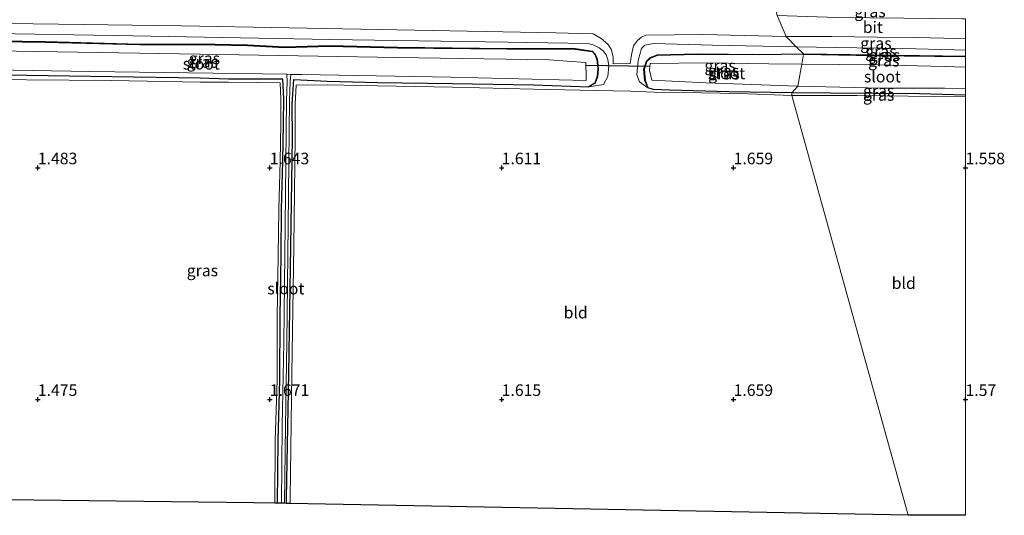
# Model space of a CAD drawing. Units: metres. Extents: x 64714 to 70008, y 371525 to 375003.
# Drawn here: x 69796 to 70008, y 371525 to 371632 of the extents above; entities that cross this region are included whole.
import ezdxf
from ezdxf.enums import TextEntityAlignment as Align

# ---------------------------------------------------------------- set-up
doc = ezdxf.new("R2010")
doc.units = ezdxf.units.M
doc.layers.get('0').update_dxf_attribs({"lineweight": 25})
for name, color, linetype, lineweight in [('B-ME-GW-HOOGTEPUNT-S-B1', 10, 'Continuous', 25), ('B-ME-GW-INSTEEKWATERGANG-L-B1', 10, 'Continuous', 25), ('B-ME-GW-KRUINLIJN-L-B1', 93, 'Continuous', 18), ('B-ME-GW-TEENLIJN-L-B1', 93, 'Continuous', 18), ('B-ME-IE-GRASLAND-GV-B6', 93, 'Continuous', 18), ('B-ME-IE-GRONDWERKLIJN-GROND_INGERICHT-GV-B6', 253, 'Continuous', 18), ('B-ME-IE-HULPGEOMETRIE-L-B1', 53, 'Continuous', 18), ('B-ME-KG-KADASTRAAL-OPNAMEDTMGRENS-L-B1', 10, 'Continuous', 25), ('B-ME-KW-DUIKER-L-B1', 10, 'Continuous', 25), ('B-ME-OG-WATER-GV-B6', 153, 'Continuous', 18), ('B-ME-VH-VERH_SOORT-BITUMEN-GV-B6', 8, 'IE-TERREINAFSCHEIDING-NATUURLIJK-HOUTWAL', 18)]:
    doc.layers.add(name, color=color, linetype=linetype, lineweight=lineweight)
doc.styles.add('NLCS-ISO', font='NLCS-ISO.TTF')
doc.linetypes.add('IE-TERREINAFSCHEIDING-NATUURLIJK-HOUTWAL', pattern='A,7,-1.5,[67,NLCS.SHX,S=0.75,R=45,X=0,Y=0],-1.5,7,-1.5,[70,NLCS.SHX,S=0.75,R=0,X=0,Y=0],-1.5', length=20)

# ---------------------------------------------------------------- blocks, each defined once
blk = doc.blocks.new('d55an_FeatureWriter_4_0_FMEBLOCK30')
at = {"layer": 'B-ME-GW-INSTEEKWATERGANG-L-B1'}
for points in [[(-16.2, 4.4, 1.56), (-1.11, 4.17, 1.52), (18.72, 3.93, 1.52)], [(18.72, -4.4, 1.49), (8.77, -4.16, 1.52), (-0.84, -4.09, 1.51), (-10.41, -3.98, 1.49), (-18.72, -3.95, 1.55)]]:
    blk.add_polyline3d(points, dxfattribs=at)
blk = doc.blocks.new('hoogtepunt')
for p, q in [((-0.5, 0), (0.5, 0)), ((0, 0.5), (0, -0.5))]:
    blk.add_line(p, q)

msp = doc.modelspace()

# ---------------------------------------------------------------- linework, layer by layer
at = {"layer": 'B-ME-GW-INSTEEKWATERGANG-L-B1'}
for points in [[(69781.628, 371627.44, 1.499), (69801.645, 371627.143, 1.463), (69821.985, 371626.602, 1.399), (69838.263, 371626.542, 1.495), (69845.208, 371626.446, 1.579), (69853.256, 371626.011, 1.239), (69862.897, 371626.297, 1.471), (69877.541, 371625.941, 1.483), (69901.145, 371625.657, 1.483), (69915.315, 371625.695, 1.479), (69919.54, 371625.093, 1.479), (69920.126, 371624.412, 1.479), (69920.524, 371623.41, 1.479), (69920.712, 371621.466, 1.479), (69920.582, 371619.705, 1.479), (69920.065, 371618.293, 1.479), (69918.774, 371617.492, 1.479)], [(69965.083, 371624.508, 1.558), (69955.568, 371624.379, 1.558), (69942.318, 371624.491, 1.454), (69933.558, 371624.282, 1.382), (69932.077, 371623.697, 1.382), (69931.24, 371622.867, 1.382), (69930.731, 371621.324, 1.382), (69930.927, 371618.857, 1.382), (69931.483, 371617.301, 1.35)], [(69851.649, 371527.643, 1.541), (69851.794, 371541.193, 1.627), (69852.175, 371554.274, 1.651), (69852.239, 371567.94, 1.623), (69852.451, 371580.986, 1.607), (69852.505, 371591.115, 1.599), (69852.818, 371601.472, 1.675), (69853, 371609.59, 1.547), (69853.025, 371614.928, 1.311), (69852.815, 371619.18, 1.147), (69847.21, 371619.134, 1.563), (69841.079, 371619.121, 1.595), (69835.029, 371619.364, 1.491), (69815.972, 371619.668, 1.459), (69797.602, 371619.91, 1.499), (69780.498, 371620.196, 1.487), (69762.351, 371620.576, 1.523), (69751.147, 371620.59, 1.475)], [(69853.63, 371527.604, 1.549), (69853.644, 371528.722, 1.551), (69854.08, 371555.621, 1.535), (69854.544, 371583.089, 1.511), (69854.887, 371606.461, 1.495), (69854.821, 371613.738, 1.347), (69855.223, 371619.085, 1.143), (69862.407, 371618.72, 1.415), (69873.279, 371618.396, 1.463), (69889.351, 371618.198, 1.463), (69906.9, 371617.913, 1.471), (69918.774, 371617.492, 1.479)], [(69962.565, 371616.161, 1.546), (69949.008, 371616.444, 1.474), (69936.153, 371616.76, 1.398), (69932.701, 371616.912, 1.342), (69931.483, 371617.301, 1.35)]]:
    msp.add_polyline3d(points, dxfattribs=at)
at = {"layer": 'B-ME-GW-KRUINLIJN-L-B1'}
for points in [[(69751.147, 371620.59, 1.475), (69750.044, 371621.232, 1.479), (69749.199, 371622.735, 1.715), (69748.713, 371624.178, 1.803), (69748.729, 371626.28, 1.996), (69749.398, 371627.803, 2.072), (69750.331, 371628.748, 2.164), (69751.615, 371629.484, 2.176), (69752.971, 371629.779, 2.212), (69762.196, 371629.351, 2.196), (69786.538, 371629.094, 2.204), (69820.506, 371628.519, 2.16), (69863.013, 371627.7, 2.136), (69901.357, 371627.12, 2.212), (69918.564, 371626.821, 2.152), (69919.727, 371626.524, 2.144), (69921.028, 371625.934, 2.136), (69921.879, 371625.253, 2.128), (69922.509, 371624.417, 2.096), (69922.907, 371623.415, 2.02), (69923.122, 371621.991, 1.863), (69922.923, 371619.699, 1.699), (69921.947, 371618.026, 1.563), (69918.774, 371617.492, 1.479)], [(69931.483, 371617.301, 1.35), (69929.69, 371618.538, 1.578), (69929.119, 371620.09, 1.69), (69929.441, 371623.149, 1.903), (69930.172, 371625.78, 2.139), (69930.87, 371626.47, 2.147), (69932.729, 371626.825, 2.159), (69945.476, 371626.495, 2.183), (69963.512, 371626.12, 2.243)], [(70000, 371625.414, 2.099), (69997.597, 371625.508, 2.125), (69986.486, 371625.738, 2.149), (69976.555, 371625.906, 2.149), (69963.512, 371626.12, 2.243)]]:
    msp.add_polyline3d(points, dxfattribs=at)
at = {"layer": 'B-ME-GW-TEENLIJN-L-B1'}
for points in [[(69781.63, 371627.573, 1.499), (69801.647, 371627.277, 1.463), (69821.987, 371626.735, 1.399), (69838.264, 371626.675, 1.495), (69845.212, 371626.579, 1.579), (69853.258, 371626.145, 1.239), (69862.897, 371626.431, 1.471), (69877.543, 371626.075, 1.483), (69901.146, 371625.79, 1.483), (69915.324, 371625.828, 1.479), (69919.609, 371625.218, 1.479), (69920.242, 371624.482, 1.479), (69920.655, 371623.441, 1.479), (69920.846, 371621.467, 1.479), (69920.713, 371619.677, 1.479), (69920.174, 371618.204, 1.479), (69918.774, 371617.492, 1.479)], [(69931.483, 371617.301, 1.35), (69930.808, 371618.832, 1.382), (69930.609, 371621.338, 1.382), (69931.135, 371622.932, 1.382), (69932.01, 371623.8, 1.382), (69933.534, 371624.402, 1.382), (69942.317, 371624.612, 1.454), (69955.568, 371624.5, 1.558), (69965.082, 371624.629, 1.558)], [(70000, 371624.14, 1.518), (69980.178, 371624.38, 1.518), (69965.082, 371624.629, 1.558)]]:
    msp.add_polyline3d(points, dxfattribs=at)
at = {"layer": 'B-ME-IE-GRASLAND-GV-B6'}
for points in [[(69777.028, 371631.411, 2.211), (69804.479, 371631.037, 2.195), (69830.978, 371630.629, 2.223), (69877.416, 371629.757, 2.183), (69911.664, 371629.179, 2.223), (69919.723, 371628.897, 2.219), (69921.459, 371627.902, 2.215), (69922.913, 371626.685, 2.159), (69923.628, 371625.624, 2.083), (69924.04, 371623.948, 1.931), (69924.058, 371622.425, 1.815), (69927.705, 371622.508, 1.823), (69928, 371624.42, 1.975), (69928.388, 371626.316, 2.091), (69929.268, 371627.503, 2.123), (69930.137, 371628.209, 2.183), (69931.089, 371628.634, 2.223), (69943.358, 371628.783, 2.259), (69961.365, 371628.351, 2.243), (69963.512, 371626.12, 2.243), (69945.476, 371626.495, 2.183), (69932.729, 371626.825, 2.159), (69930.87, 371626.47, 2.147), (69930.172, 371625.78, 2.139), (69929.441, 371623.149, 1.903), (69929.119, 371620.09, 1.69), (69929.69, 371618.538, 1.578), (69931.483, 371617.301, 1.35), (69932.701, 371616.912, 1.342), (69936.153, 371616.76, 1.398), (69949.008, 371616.444, 1.474), (69962.565, 371616.161, 1.546), (69962.548, 371615.624, 1.534), (69951.22, 371616.066, 1.563), (69939.121, 371616.299, 1.447), (69932.865, 371616.346, 1.395), (69927.757, 371616.553, 1.495), (69920.275, 371616.725, 1.479), (69906.897, 371616.992, 1.471), (69889.368, 371617.437, 1.463), (69873.282, 371617.672, 1.487), (69862.364, 371617.938, 1.499), (69855.716, 371617.869, 1.239), (69855.463, 371613.763, 1.407), (69855.491, 371606.459, 1.571), (69855.161, 371583.086, 1.563), (69854.743, 371555.631, 1.575), (69854.411, 371528.762, 1.551), (69854.396, 371527.589, 1.551), (69853.63, 371527.604, 1.549), (69853.644, 371528.722, 1.551), (69854.08, 371555.621, 1.535), (69854.544, 371583.089, 1.511), (69854.887, 371606.461, 1.495), (69854.821, 371613.738, 1.347), (69855.223, 371619.085, 1.143), (69862.407, 371618.72, 1.415), (69873.279, 371618.396, 1.463), (69889.351, 371618.198, 1.463), (69906.9, 371617.913, 1.471), (69918.774, 371617.492, 1.479), (69921.947, 371618.026, 1.563), (69922.923, 371619.699, 1.699), (69923.122, 371621.991, 1.863), (69922.907, 371623.415, 2.02), (69922.509, 371624.417, 2.096), (69921.879, 371625.253, 2.128), (69921.028, 371625.934, 2.136), (69919.727, 371626.524, 2.144), (69918.564, 371626.821, 2.152), (69901.357, 371627.12, 2.212), (69863.013, 371627.7, 2.136), (69820.506, 371628.519, 2.16), (69786.538, 371629.094, 2.204)], [(69781.63, 371627.573, 1.499), (69801.647, 371627.277, 1.463), (69821.987, 371626.735, 1.399), (69838.264, 371626.675, 1.495), (69845.212, 371626.579, 1.579), (69853.258, 371626.145, 1.239), (69862.897, 371626.431, 1.471), (69877.543, 371626.075, 1.483), (69901.146, 371625.79, 1.483), (69915.324, 371625.828, 1.479), (69919.609, 371625.218, 1.479), (69920.242, 371624.482, 1.479), (69920.655, 371623.441, 1.479), (69920.846, 371621.467, 1.479), (69920.713, 371619.677, 1.479), (69920.174, 371618.204, 1.479), (69918.774, 371617.492, 1.479), (69920.065, 371618.293, 1.479), (69920.582, 371619.705, 1.479), (69920.712, 371621.466, 1.479), (69920.524, 371623.41, 1.479), (69920.126, 371624.412, 1.479), (69919.54, 371625.093, 1.479), (69915.315, 371625.695, 1.479), (69901.145, 371625.657, 1.483), (69877.541, 371625.941, 1.483), (69862.897, 371626.297, 1.471), (69853.256, 371626.011, 1.239), (69845.208, 371626.446, 1.579), (69838.263, 371626.542, 1.495), (69821.985, 371626.602, 1.399), (69801.645, 371627.143, 1.463), (69781.628, 371627.44, 1.499)], [(69786.538, 371629.094, 2.204), (69820.506, 371628.519, 2.16), (69863.013, 371627.7, 2.136), (69901.357, 371627.12, 2.212), (69918.564, 371626.821, 2.152), (69919.727, 371626.524, 2.144), (69921.028, 371625.934, 2.136), (69921.879, 371625.253, 2.128), (69922.509, 371624.417, 2.096), (69922.907, 371623.415, 2.02), (69923.122, 371621.991, 1.863), (69922.923, 371619.699, 1.699), (69921.947, 371618.026, 1.563), (69918.774, 371617.492, 1.479), (69920.174, 371618.204, 1.479), (69920.713, 371619.677, 1.479), (69920.846, 371621.467, 1.479), (69920.655, 371623.441, 1.479), (69920.242, 371624.482, 1.479), (69919.609, 371625.218, 1.479), (69915.324, 371625.828, 1.479), (69901.146, 371625.79, 1.483), (69877.543, 371626.075, 1.483), (69862.897, 371626.431, 1.471), (69853.258, 371626.145, 1.239), (69845.212, 371626.579, 1.579), (69838.264, 371626.675, 1.495), (69821.987, 371626.735, 1.399), (69801.647, 371627.277, 1.463), (69781.63, 371627.573, 1.499)], [(70000, 371625.414, 2.099), (69997.597, 371625.508, 2.125), (69986.486, 371625.738, 2.149), (69976.555, 371625.906, 2.149), (69963.512, 371626.12, 2.243), (69961.365, 371628.351, 2.243), (69971.183, 371628.389, 2.281), (69980.971, 371628.196, 2.265), (69989.55, 371628.123, 2.261), (69998.028, 371627.921, 2.273), (70000, 371627.873, 2.261), (70000, 371625.414, 2.099)], [(69781.628, 371627.44, 1.499), (69801.645, 371627.143, 1.463), (69821.985, 371626.602, 1.399), (69838.263, 371626.542, 1.495), (69845.208, 371626.446, 1.579)], [(69845.208, 371626.446, 1.579), (69853.256, 371626.011, 1.239), (69862.897, 371626.297, 1.471), (69877.541, 371625.941, 1.483), (69901.145, 371625.657, 1.483), (69915.315, 371625.695, 1.479), (69919.54, 371625.093, 1.479), (69920.126, 371624.412, 1.479), (69920.524, 371623.41, 1.479), (69920.712, 371621.466, 1.479), (69920.582, 371619.705, 1.479), (69920.065, 371618.293, 1.479), (69918.774, 371617.492, 1.479), (69906.9, 371617.913, 1.471), (69889.351, 371618.198, 1.463), (69873.279, 371618.396, 1.463), (69862.407, 371618.72, 1.415), (69855.223, 371619.085, 1.143), (69854.821, 371613.738, 1.347), (69854.887, 371606.461, 1.495), (69854.544, 371583.089, 1.511), (69854.08, 371555.621, 1.535), (69853.644, 371528.722, 1.551), (69853.63, 371527.604, 1.549), (69853.178, 371527.613, 0.683), (69853.401, 371544.24, 0.683), (69853.707, 371562.386, 0.683), (69853.995, 371587.657, 0.683), (69854.284, 371614.542, 0.547), (69854.427, 371618.608, 0.463), (69854.547, 371620.184, 0.09), (69856.897, 371620.149, 0.09), (69889.091, 371619.563, 0.09), (69918.207, 371618.837, 0.09), (69918.183, 371620.191, 0.09), (69918.129, 371622.08, 0.09), (69918.11, 371622.754, 0.09), (69910.243, 371623.295, 0.09), (69877.473, 371623.787, 0.09), (69826.285, 371624.674, 0.09), (69795.431, 371625.2, 0.09)], [(69963.512, 371626.12, 2.243), (69965.082, 371624.629, 1.558), (69955.568, 371624.5, 1.558), (69942.317, 371624.612, 1.454), (69933.534, 371624.402, 1.382), (69932.01, 371623.8, 1.382), (69931.135, 371622.932, 1.382), (69930.609, 371621.338, 1.382), (69930.808, 371618.832, 1.382), (69931.483, 371617.301, 1.35), (69929.69, 371618.538, 1.578), (69929.119, 371620.09, 1.69), (69929.441, 371623.149, 1.903), (69930.172, 371625.78, 2.139), (69930.87, 371626.47, 2.147), (69932.729, 371626.825, 2.159), (69945.476, 371626.495, 2.183), (69963.512, 371626.12, 2.243)], [(70000, 371624.14, 1.518), (69980.178, 371624.38, 1.518), (69965.082, 371624.629, 1.558), (69963.512, 371626.12, 2.243), (69976.555, 371625.906, 2.149), (69986.486, 371625.738, 2.149), (69997.597, 371625.508, 2.125), (70000, 371625.414, 2.099), (70000, 371624.14, 1.518)], [(69965.083, 371624.508, 1.558), (69955.568, 371624.379, 1.558), (69942.318, 371624.491, 1.454), (69933.558, 371624.282, 1.382), (69932.077, 371623.697, 1.382), (69931.24, 371622.867, 1.382), (69930.731, 371621.324, 1.382), (69930.927, 371618.857, 1.382), (69931.483, 371617.301, 1.35), (69930.808, 371618.832, 1.382), (69930.609, 371621.338, 1.382), (69931.135, 371622.932, 1.382), (69932.01, 371623.8, 1.382), (69933.534, 371624.402, 1.382), (69942.317, 371624.612, 1.454), (69955.568, 371624.5, 1.558), (69965.082, 371624.629, 1.558), (69965.083, 371624.508, 1.558)], [(69963.853, 371617.602, 0.09), (69962.565, 371616.161, 1.546), (69949.008, 371616.444, 1.474), (69936.153, 371616.76, 1.398), (69932.701, 371616.912, 1.342), (69931.483, 371617.301, 1.35), (69930.927, 371618.857, 1.382), (69930.731, 371621.324, 1.382), (69931.24, 371622.867, 1.382), (69932.077, 371623.697, 1.382), (69933.558, 371624.282, 1.382), (69942.318, 371624.491, 1.454), (69955.568, 371624.379, 1.558), (69965.083, 371624.508, 1.558), (69964.736, 371622.399, 0.09), (69957.601, 371622.433, 0.09), (69944.474, 371622.638, 0.09), (69932.035, 371622.516, 0.09), (69931.971, 371621.852, 0.09), (69931.898, 371621.099, 0.09), (69932.342, 371618.932, 0.09), (69944.026, 371618.328, 0.09), (69963.853, 371617.602, 0.09)], [(70000, 371621.759, 0.09), (69995.366, 371621.854, 0.09), (69981.087, 371622.235, 0.09), (69964.736, 371622.399, 0.09), (69965.083, 371624.508, 1.558), (69980.176, 371624.28, 1.518), (70000, 371624.04, 1.518), (70000, 371621.759, 0.09)], [(70000, 371624.04, 1.518), (69980.176, 371624.28, 1.518), (69965.083, 371624.508, 1.558), (69965.082, 371624.629, 1.558), (69980.178, 371624.38, 1.518), (70000, 371624.14, 1.518), (70000, 371624.04, 1.518)], [(69773.809, 371621.451, 0.09), (69811.249, 371620.83, 0.09), (69853.71, 371620.197, 0.09), (69853.768, 371618.657, 0.463), (69853.641, 371614.492, 0.547), (69853.289, 371587.622, 0.683), (69853.004, 371562.298, 0.683), (69852.694, 371544.325, 0.683), (69852.518, 371527.626, 0.683), (69851.649, 371527.643, 1.541), (69851.794, 371541.193, 1.627), (69852.175, 371554.274, 1.651), (69852.239, 371567.94, 1.623), (69852.451, 371580.986, 1.607), (69852.505, 371591.115, 1.599), (69852.818, 371601.472, 1.675), (69853, 371609.59, 1.547), (69853.025, 371614.928, 1.311), (69852.815, 371619.18, 1.147), (69847.21, 371619.134, 1.563), (69841.079, 371619.121, 1.595), (69835.029, 371619.364, 1.491), (69815.972, 371619.668, 1.459), (69797.602, 371619.91, 1.499), (69780.498, 371620.196, 1.487)], [(69780.498, 371620.196, 1.487), (69797.602, 371619.91, 1.499), (69815.972, 371619.668, 1.459), (69835.029, 371619.364, 1.491), (69841.079, 371619.121, 1.595), (69847.21, 371619.134, 1.563), (69852.815, 371619.18, 1.147), (69853.025, 371614.928, 1.311), (69853, 371609.59, 1.547), (69852.818, 371601.472, 1.675), (69852.505, 371591.115, 1.599), (69852.451, 371580.986, 1.607), (69852.239, 371567.94, 1.623), (69852.175, 371554.274, 1.651), (69851.794, 371541.193, 1.627), (69851.649, 371527.643, 1.541), (69851.067, 371527.654, 1.579), (69851.177, 371541.166, 1.643), (69851.582, 371554.222, 1.671), (69851.632, 371567.879, 1.643), (69851.793, 371580.96, 1.643), (69851.958, 371591.075, 1.635), (69852.243, 371601.341, 1.679), (69852.404, 371609.532, 1.599), (69852.418, 371614.855, 1.387), (69852.213, 371618.347, 1.311), (69847.196, 371618.394, 1.591), (69841.073, 371618.47, 1.635), (69835.074, 371618.519, 1.511), (69815.906, 371618.862, 1.503), (69797.575, 371618.999, 1.519), (69780.431, 371619.349, 1.499)], [(70000, 371615.715, 1.494), (69990.049, 371615.948, 1.518), (69980.441, 371616.018, 1.506), (69970.869, 371616.136, 1.494), (69962.565, 371616.161, 1.546), (69963.853, 371617.602, 0.09), (69981.97, 371617.191, 0.09), (69995.566, 371617.225, 0.09), (70000, 371617.131, 0.09), (70000, 371615.715, 1.494)], [(70000, 371615.318, 1.502), (69993.167, 371615.416, 1.51), (69976.657, 371615.641, 1.49), (69962.548, 371615.624, 1.534), (69962.565, 371616.161, 1.546), (69970.869, 371616.136, 1.494), (69980.441, 371616.018, 1.506), (69990.049, 371615.948, 1.518), (70000, 371615.715, 1.494), (70000, 371615.318, 1.502)]]:
    msp.add_polyline3d(points, dxfattribs=at)
at = {"layer": 'B-ME-IE-GRONDWERKLIJN-GROND_INGERICHT-GV-B6'}
for points in [[(69780.431, 371619.349, 1.499), (69797.575, 371618.999, 1.519), (69815.906, 371618.862, 1.503), (69835.074, 371618.519, 1.511), (69841.073, 371618.47, 1.635), (69847.196, 371618.394, 1.591), (69852.213, 371618.347, 1.311), (69852.418, 371614.855, 1.387), (69852.404, 371609.532, 1.599), (69852.243, 371601.341, 1.679), (69851.958, 371591.075, 1.635), (69851.793, 371580.96, 1.643), (69851.632, 371567.879, 1.643), (69851.582, 371554.222, 1.671), (69851.177, 371541.166, 1.643), (69851.067, 371527.654, 1.579), (69846.544, 371527.743, 1.559), (69787.225, 371528.449, 1.441)], [(69962.548, 371615.624, 1.534), (69987.657, 371525.082, 1.573), (69854.396, 371527.589, 1.551), (69854.411, 371528.762, 1.551), (69854.743, 371555.631, 1.575), (69855.161, 371583.086, 1.563), (69855.491, 371606.459, 1.571), (69855.463, 371613.763, 1.407), (69855.716, 371617.869, 1.239), (69862.364, 371617.938, 1.499), (69873.282, 371617.672, 1.487), (69889.368, 371617.437, 1.463), (69906.897, 371616.992, 1.471), (69920.275, 371616.725, 1.479), (69927.757, 371616.553, 1.495), (69932.865, 371616.346, 1.395), (69939.121, 371616.299, 1.447), (69951.22, 371616.066, 1.563), (69962.548, 371615.624, 1.534)], [(70000, 371525.015, 1.607), (69987.657, 371525.082, 1.573), (69962.548, 371615.624, 1.534), (69976.657, 371615.641, 1.49), (69993.167, 371615.416, 1.51), (70000, 371615.318, 1.502), (70000, 371525.015, 1.607)]]:
    msp.add_polyline3d(points, dxfattribs=at)
at = {"layer": 'B-ME-IE-HULPGEOMETRIE-L-B1'}
msp.add_polyline3d([(69880.169, 371899.311, 3.378), (69948.559, 371687.832, 2.794), (69949.444, 371684.888, 3.622), (69950.083, 371683.626, 4.131), (69952.217, 371674.42, 6.48), (69952.346, 371668.247, 6.836), (69953.469, 371658.277, 9.618), (69953.458, 371657.618, 9.618), (69954.002, 371656.487, 9.551), (69954.31, 371655.493, 9.443), (69958.683, 371636.093, 2.407), (69958.819, 371635.378, 2.474), (69959.361, 371632.869, 2.335), (69961.365, 371628.351, 2.243), (69963.512, 371626.12, 2.243), (69965.082, 371624.629, 1.558), (69965.083, 371624.508, 1.558), (69964.736, 371622.399, 0.09), (69963.853, 371617.602, 0.09), (69962.565, 371616.161, 1.546), (69962.548, 371615.624, 1.534), (69987.657, 371525.082, 1.573)], dxfattribs=at)
at = {"layer": 'B-ME-KG-KADASTRAAL-OPNAMEDTMGRENS-L-B1'}
msp.add_line((70000, 371525.015, 1.607), (69987.657, 371525.082, 1.573), dxfattribs=at)
msp.add_polyline3d([(69987.657, 371525.082, 1.573), (69854.396, 371527.589, 1.551), (69853.63, 371527.604, 1.549), (69853.178, 371527.613, 0.683), (69852.518, 371527.626, 0.683), (69851.649, 371527.643, 1.541), (69851.067, 371527.654, 1.579), (69846.544, 371527.743, 1.559), (69787.225, 371528.449, 1.441), (69787.181, 371528.44, 1.441), (69785.947, 371528.464, 1.439), (69785.015, 371528.475, 1.437), (69784.979, 371528.482, 1.437), (69735.035, 371529.435, 1.338), (69692.673, 371530.029, 1.281), (69692.637, 371530.022, 1.28), (69691.57, 371530.044, 1.278), (69690.43, 371530.06, 1.276), (69690.388, 371530.069, 1.276), (69644.834, 371531.02, 1.036)], dxfattribs=at)
at = {"layer": 'B-ME-KW-DUIKER-L-B1'}
msp.add_line((69931.971, 371621.852, 0.09), (69918.129, 371622.08, 0.09), dxfattribs=at)
at = {"layer": 'B-ME-OG-WATER-GV-B6'}
for points in [[(69853.71, 371620.197, 0.09), (69811.249, 371620.83, 0.09), (69773.809, 371621.451, 0.09), (69759.498, 371621.677, 0.09), (69752.292, 371621.786, 0.09), (69751.877, 371623.694, 0.09), (69751.906, 371624.585, 0.09), (69752.322, 371625.532, 0.09), (69753.487, 371625.898, 0.09), (69756.757, 371625.961, 0.09), (69795.431, 371625.2, 0.09), (69826.285, 371624.674, 0.09), (69877.473, 371623.787, 0.09), (69910.243, 371623.295, 0.09), (69918.11, 371622.754, 0.09), (69918.129, 371622.08, 0.09), (69918.183, 371620.191, 0.09), (69918.207, 371618.837, 0.09), (69889.091, 371619.563, 0.09), (69856.897, 371620.149, 0.09), (69854.547, 371620.184, 0.09), (69853.71, 371620.197, 0.09)], [(69963.853, 371617.602, 0.09), (69944.026, 371618.328, 0.09), (69932.342, 371618.932, 0.09), (69931.898, 371621.099, 0.09), (69931.971, 371621.852, 0.09), (69932.035, 371622.516, 0.09), (69944.474, 371622.638, 0.09), (69957.601, 371622.433, 0.09), (69964.736, 371622.399, 0.09), (69963.853, 371617.602, 0.09)], [(70000, 371617.131, 0.09), (69995.566, 371617.225, 0.09), (69981.97, 371617.191, 0.09), (69963.853, 371617.602, 0.09), (69964.736, 371622.399, 0.09), (69981.087, 371622.235, 0.09), (69995.366, 371621.854, 0.09), (70000, 371621.759, 0.09), (70000, 371617.131, 0.09)], [(69853.401, 371544.24, 0.683), (69853.178, 371527.613, 0.683), (69852.518, 371527.626, 0.683), (69852.694, 371544.325, 0.683), (69853.004, 371562.298, 0.683), (69853.289, 371587.622, 0.683), (69853.641, 371614.492, 0.547), (69853.768, 371618.657, 0.463), (69853.71, 371620.197, 0.09), (69854.547, 371620.184, 0.09), (69854.427, 371618.608, 0.463), (69854.284, 371614.542, 0.547), (69853.995, 371587.657, 0.683), (69853.707, 371562.386, 0.683), (69853.401, 371544.24, 0.683)]]:
    msp.add_polyline3d(points, dxfattribs=at)
at = {"layer": 'B-ME-VH-VERH_SOORT-BITUMEN-GV-B6'}
for points in [[(69959.361, 371632.869, 2.335), (69961.365, 371628.351, 2.243), (69943.358, 371628.783, 2.259), (69931.089, 371628.634, 2.223), (69930.137, 371628.209, 2.183), (69929.268, 371627.503, 2.123), (69928.388, 371626.316, 2.091), (69928, 371624.42, 1.975), (69927.705, 371622.508, 1.823), (69924.058, 371622.425, 1.815), (69924.04, 371623.948, 1.931), (69923.628, 371625.624, 2.083), (69922.913, 371626.685, 2.159), (69921.459, 371627.902, 2.215), (69919.723, 371628.897, 2.219), (69911.664, 371629.179, 2.223), (69877.416, 371629.757, 2.183), (69830.978, 371630.629, 2.223), (69804.479, 371631.037, 2.195), (69777.028, 371631.411, 2.211)], [(70000, 371627.873, 2.261), (69998.028, 371627.921, 2.273), (69989.55, 371628.123, 2.261), (69980.971, 371628.196, 2.265), (69971.183, 371628.389, 2.281), (69961.365, 371628.351, 2.243), (69959.361, 371632.869, 2.335), (69972.298, 371632.472, 2.333), (69986.687, 371632.288, 2.293), (69999.232, 371632.146, 2.273), (70000, 371632.146, 2.273), (70000, 371627.873, 2.261)]]:
    msp.add_polyline3d(points, dxfattribs=at)

# ---------------------------------------------------------------- block references
at = {"layer": 'B-ME-GW-HOOGTEPUNT-S-B1', "rotation": 90}
for p in [(69800, 371600, 1.483), (69800, 371600, 1.483), (69850, 371600, 1.643), (69850, 371600, 1.643), (69900, 371600, 1.611), (69900, 371600, 1.611), (69950, 371600, 1.659), (69950, 371600, 1.659), (70000, 371600, 1.558), (70000, 371600, 1.558), (69800, 371550, 1.475), (69800, 371550, 1.475), (69850, 371550, 1.671), (69850, 371550, 1.671), (69900, 371550, 1.615), (69900, 371550, 1.615), (69950, 371550, 1.659), (69950, 371550, 1.659), (70000, 371550, 1.57), (70000, 371550, 1.57)]:
    msp.add_blockref('hoogtepunt', p, dxfattribs=at)
at = {"layer": 'B-ME-GW-INSTEEKWATERGANG-L-B1'}
msp.add_blockref('d55an_FeatureWriter_4_0_FMEBLOCK30', (69981.282, 371620.111), dxfattribs=at)

# ---------------------------------------------------------------- texts
at = {"layer": 'B-ME-GW-HOOGTEPUNT-S-B1', "ltscale": 0.2, "style": 'NLCS-ISO'}
for s, p in [('1.483', (69800, 371600, 1.483)), ('1.483', (69800, 371600, 1.483)), ('1.643', (69850, 371600, 1.643)), ('1.643', (69850, 371600, 1.643)), ('1.611', (69900, 371600, 1.611)), ('1.611', (69900, 371600, 1.611)), ('1.659', (69950, 371600, 1.659)), ('1.659', (69950, 371600, 1.659)), ('1.558', (70000, 371600, 1.558)), ('1.558', (70000, 371600, 1.558)), ('1.475', (69800, 371550, 1.475)), ('1.475', (69800, 371550, 1.475)), ('1.671', (69850, 371550, 1.671)), ('1.671', (69850, 371550, 1.671)), ('1.615', (69900, 371550, 1.615)), ('1.615', (69900, 371550, 1.615)), ('1.659', (69950, 371550, 1.659)), ('1.659', (69950, 371550, 1.659)), ('1.57', (70000, 371550, 1.57)), ('1.57', (70000, 371550, 1.57))]:
    msp.add_text(s, height=2.5, dxfattribs=at).set_placement(p, align=Align.BOTTOM_LEFT)
at = {"layer": 'B-ME-IE-GRASLAND-GV-B6', "ltscale": 0.2, "style": 'NLCS-ISO'}
for p in [(69979.409, 371633.762), (69980.682, 371626.901), (69981.756, 371625.13), (69835.484, 371622.866), (69835.917, 371623.635), (69982.368, 371623.134), (69982.541, 371624.334), (69947.1, 371622.063), (69947.846, 371620.965), (69947.907, 371620.334), (69981.282, 371616.658), (69981.274, 371615.74), (69835.484, 371577.855)]:
    msp.add_text('gras', height=2.5, dxfattribs=at).set_placement(p, align=Align.MIDDLE_CENTER)
at = {"layer": 'B-ME-IE-GRONDWERKLIJN-GROND_INGERICHT-GV-B6', "ltscale": 0.2, "style": 'NLCS-ISO'}
for p in [(69986.683, 371575.123), (69915.957, 371568.764)]:
    msp.add_text('bld', height=2.5, dxfattribs=at).set_placement(p, align=Align.MIDDLE_CENTER)
at = {"layer": 'B-ME-OG-WATER-GV-B6', "ltscale": 0.2, "style": 'NLCS-ISO'}
for p in [(69835.231, 371622.475), (69948.51, 371620.396), (69982.09, 371619.694), (69853.465, 371573.95)]:
    msp.add_text('sloot', height=2.5, dxfattribs=at).set_placement(p, align=Align.MIDDLE_CENTER)
at = {"layer": 'B-ME-VH-VERH_SOORT-BITUMEN-GV-B6', "ltscale": 0.2, "style": 'NLCS-ISO'}
msp.add_text('bit', height=2.5, dxfattribs=at).set_placement((69980.02, 371630.36), align=Align.MIDDLE_CENTER)

doc.saveas('drawing.dxf')
